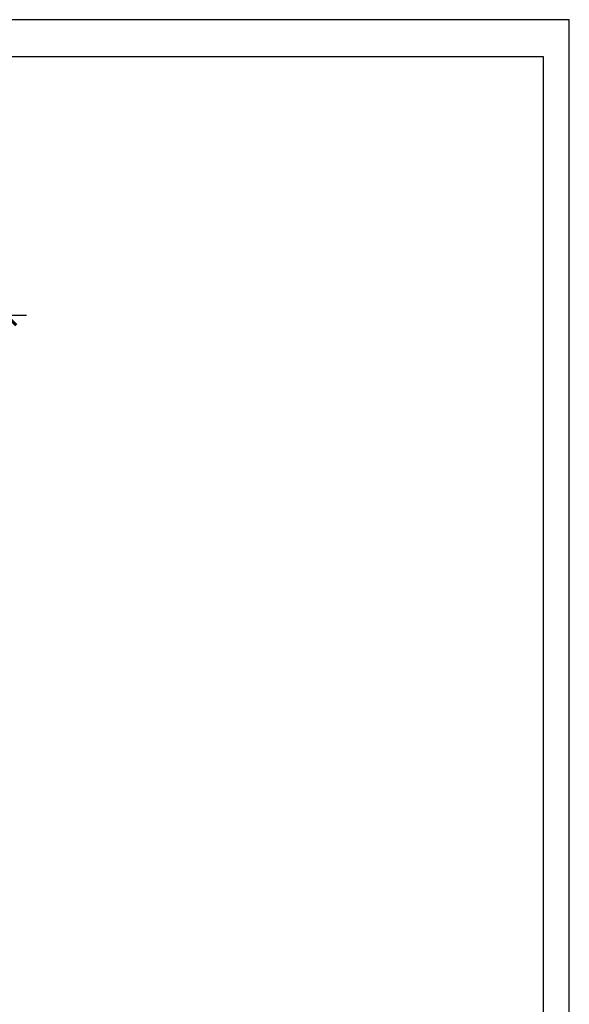
# Model space of a CAD drawing. Units: inches. Extents: x 0 to 4455, y 0 to 3150.
# Drawn here: x 3655 to 4455, y 1716 to 3150 of the extents above; entities that cross this region are included whole.
import ezdxf

# ---------------------------------------------------------------- set-up
doc = ezdxf.new("R2010")
doc.units = ezdxf.units.IN
doc.header["$MEASUREMENT"] = 0
doc.layers.get('Defpoints').update_dxf_attribs({"color": 251})
doc.styles.add('Text_Std', font='arial.ttf')
doc.dimstyles.new('Dim_Std', dxfattribs={"dimscale": 15, "dimtxt": 2, "dimasz": 2, "dimexe": 2, "dimexo": 2, "dimgap": 0.5, "dimtad": 1, "dimdec": 0, "dimzin": 0, "dimdsep": 46, "dimtxsty": 'Text_Std', "dimblk": 'ARCHTICK', "dimcen": 0.09, "dimclrd": 256, "dimclre": 256, "dimclrt": 256, "dimadec": 0, "dimazin": 0, "dimtfac": 1, "dimtdec": 0, "dimtmove": 0, "dimatfit": 3, "dimldrblk": 'CLOSEDBLANK', "dimfxl": 1, "dimtolj": 1, "dimtzin": 0, "dimlwd": -1, "dimlwe": -1, "dimarcsym": 1})

# ---------------------------------------------------------------- blocks, each defined once
blk = doc.blocks.new('_ArchTick')
at = {"color": 0, "linetype": 'ByBlock', "const_width": 0.15}
blk.add_lwpolyline([(-0.5, -0.5), (0.5, 0.5)], dxfattribs=at)
blk = doc.blocks.new('*D38')
at = {"transparency": 16777216}
for p, q in [((3322, 2719.9), (3665.3, 2719.9)), ((3635.3, 2719.9), (3635.3, 716.4)), ((3322.3, 716.4), (3665.3, 716.4))]:
    blk.add_line(p, q, dxfattribs=at)
at = {"layer": 'Defpoints', "color": 0, "linetype": 'Continuous', "transparency": 16777216}
for p in [(3292, 2719.9), (3292.3, 716.4), (3635.3, 716.4)]:
    blk.add_point(p, dxfattribs=at)
at = {"linetype": 'Continuous', "transparency": 16777216, "xscale": 30, "yscale": 30, "zscale": 30}
for p, rotation in [((3635.3, 2719.9), 90), ((3635.3, 716.4), 270)]:
    blk.add_blockref('_ArchTick', p, dxfattribs=dict(at, rotation=rotation))
at = {"linetype": 'Continuous', "lineweight": 18, "transparency": 16777216, "insert": (3589, 1738.1), "char_height": 30, "attachment_point": 2, "rotation": 90, "style": 'Text_Std'}
blk.add_mtext('\\A1;2003.5 to Top of Top Cap', dxfattribs=at)
blk = doc.blocks.new('_ClosedBlank')
at = {"color": 0, "linetype": 'ByBlock', "lineweight": -2}
for p, q in [((-1, 0.167), (0, 0)), ((-1, 0.167), (-1, -0.167)), ((0, 0), (-1, -0.167))]:
    blk.add_line(p, q, dxfattribs=at)

msp = doc.modelspace()

# ---------------------------------------------------------------- linework, layer by layer
at = {"layer": 'Defpoints'}
for points in [[(0, 0), (4455, 0), (4455, 3150), (0, 3150)], [(4417.5, 3096.013), (37.5, 3096.013), (37.5, 464.994), (4417.5, 464.994)]]:
    msp.add_lwpolyline(points, close=True, dxfattribs=at)

# ---------------------------------------------------------------- dimensions: what is measured, and where the dimension line sits
at = {"color": 7, "linetype": 'Continuous', "lineweight": 18}
dim = msp.add_linear_dim(base=(3635.298, 716.437), p1=(3292.048, 2719.937), p2=(3292.298, 716.437), angle=90, text='<> to Top of Top Cap', dimstyle='Dim_Std', override={"dimdec": 1}, dxfattribs=at)
dim.commit()
dim.dimension.update_dxf_attribs({"geometry": '*D38', "text_midpoint": (3635.298, 1738.123), "dimtype": 160})

doc.saveas('drawing.dxf')
